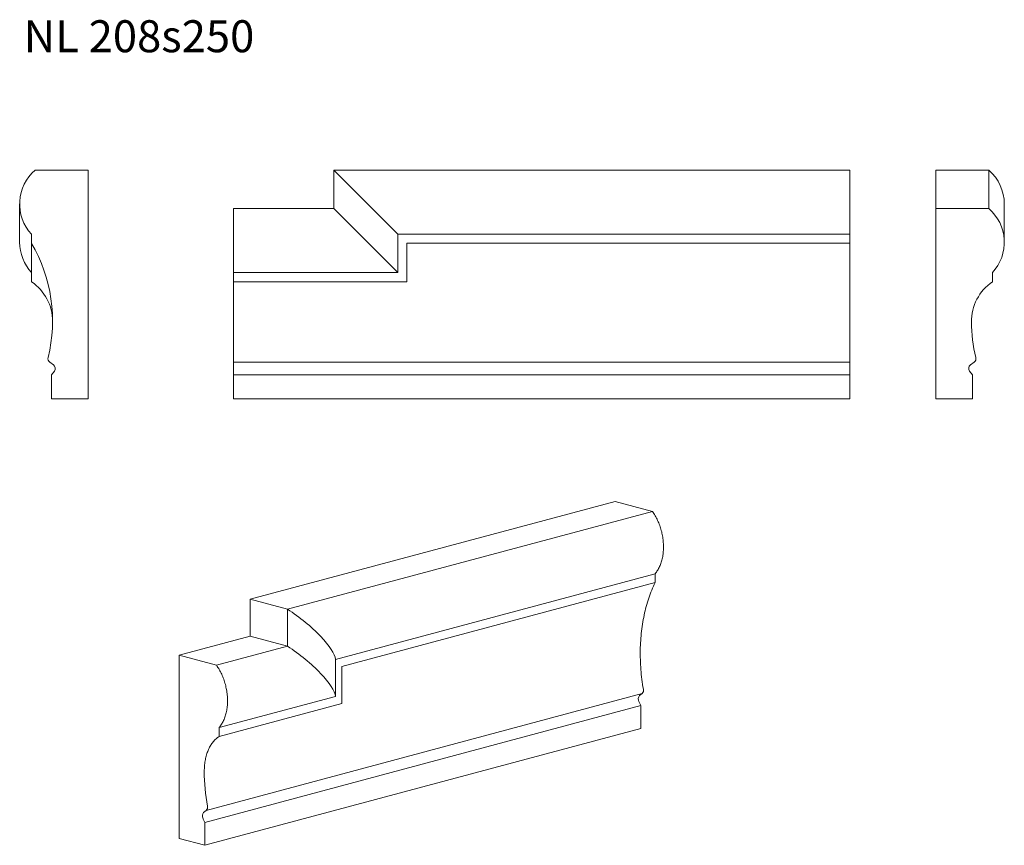
# Model space of a CAD drawing. Units: millimetres. Extents: x 251 to 1329, y 208 to 1112.
import ezdxf

# ---------------------------------------------------------------- set-up
doc = ezdxf.new("R2010")
doc.units = ezdxf.units.MM
doc.header["$LTSCALE"] = 5
doc.styles.add('SLDTEXTSTYLE0', font='TXT', dxfattribs={"width": 0.663})

msp = doc.modelspace()

# ---------------------------------------------------------------- linework, layer by layer
at = {"color": 7, "linetype": 'Continuous', "lineweight": 15}
for p, q in [((267.6, 947.1), (325.6, 947.1)), ((325.6, 947.1), (325.6, 697.1)), ((594.6, 947.1), (664.6, 877.1)), ((594.6, 947.1), (1159.6, 947.1)), ((594.6, 947.1), (594.6, 905.1)), ((1159.6, 877.1), (1159.6, 947.1)), ((1253.6, 947.1), (1311.6, 947.1)), ((1253.6, 947.1), (1253.6, 905.1)), ((1311.6, 947.1), (1311.6, 905.1)), ((250.6, 910.2), (250.6, 868.2)), ((1328.6, 868.2), (1328.6, 910.2)), ((484.6, 905.1), (484.6, 835.1)), ((484.6, 905.1), (594.6, 905.1)), ((594.6, 905.1), (664.6, 835.1)), ((1253.6, 905.1), (1311.6, 905.1)), ((1253.6, 905.1), (1253.6, 697.1)), ((263.6, 867.1), (263.6, 877.1)), ((664.6, 877.1), (1159.6, 877.1)), ((664.6, 877.1), (664.6, 835.1)), ((1159.6, 867.1), (1159.6, 877.1)), ((263.6, 867.1), (263.6, 825.1)), ((674.6, 867.1), (1159.6, 867.1)), ((674.6, 867.1), (674.6, 825.1)), ((1159.6, 742.3), (1159.6, 867.1)), ((484.6, 835.1), (664.6, 835.1)), ((484.6, 835.1), (484.6, 825.1)), ((1315.6, 835.1), (1315.6, 825.1)), ((484.6, 825.1), (674.6, 825.1)), ((484.6, 781), (484.6, 825.1)), ((484.6, 742.3), (484.6, 781)), ((287.6, 734.1), (283.6, 737.1)), ((484.6, 737.1), (484.6, 742.3)), ((484.6, 737.1), (1159.6, 737.1)), ((484.6, 734.1), (484.6, 737.1)), ((484.6, 727.1), (484.6, 734.1)), ((1159.6, 737.1), (1159.6, 742.3)), ((1159.6, 734.1), (1159.6, 737.1)), ((1159.6, 727.1), (1159.6, 734.1)), ((1291.6, 734.1), (1295.6, 737.1)), ((285.6, 723.1), (288.6, 727.1)), ((285.6, 697.1), (285.6, 723.1)), ((484.6, 723.1), (484.6, 727.1)), ((484.6, 723.1), (1159.6, 723.1)), ((484.6, 697.1), (484.6, 723.1)), ((1159.6, 723.1), (1159.6, 727.1)), ((1159.6, 697.1), (1159.6, 723.1)), ((1293.6, 723.1), (1290.6, 727.1)), ((1293.6, 697.1), (1293.6, 723.1)), ((325.6, 697.1), (285.6, 697.1)), ((484.6, 697.1), (1159.6, 697.1)), ((1253.6, 697.1), (1293.6, 697.1)), ((502.9, 477.7), (902.5, 584.7)), ((943.5, 573.7), (902.5, 584.7)), ((544, 466.7), (943.5, 573.7)), ((596.3, 411.8), (946.3, 505.5)), ((603.4, 404), (946.3, 495.9)), ((946.3, 495.9), (946.3, 505.5)), ((502.9, 477.7), (544, 466.7)), ((502.9, 477.7), (502.9, 437.2)), ((544, 466.7), (544, 426.2)), ((425.2, 416.4), (502.9, 437.2)), ((502.9, 437.2), (544, 426.2)), ((466.2, 405.4), (544, 426.2)), ((425.2, 416.4), (425.2, 216)), ((425.2, 416.4), (466.2, 405.4)), ((596.3, 411.8), (596.3, 371.3)), ((603.4, 404), (603.4, 363.5)), ((454.9, 246.6), (932.2, 374.4)), ((469, 337.2), (596.3, 371.3)), ((929.3, 372.3), (932.2, 374.4)), ((453.4, 233.5), (930.7, 361.3)), ((469, 327.6), (603.4, 363.5)), ((930.7, 361.3), (928.6, 365.7)), ((930.7, 336.3), (930.7, 361.3)), ((453.4, 208.4), (930.7, 336.3)), ((469, 337.2), (469, 327.6)), ((453.4, 233.5), (451.3, 237.9)), ((452, 244.4), (454.9, 246.6)), ((453.4, 208.4), (453.4, 233.5)), ((425.2, 216), (453.4, 208.4))]:
    msp.add_line(p, q, dxfattribs=at)
at = {"color": 7, "linetype": 'Continuous', "lineweight": 15, "flags": 128}
for points in [[(946.3, 505.5), (947, 506.4), (947.7, 507.3), (948.3, 508.2), (949, 509.2), (949.6, 510.2), (950.1, 511.3), (950.7, 512.3), (951.2, 513.4), (951.7, 514.5), (952.1, 515.7), (952.6, 516.9), (953, 518.1), (953.4, 519.3), (953.7, 520.5), (954, 521.8), (954.3, 523.1), (954.6, 524.4), (954.8, 525.8), (955, 527.1), (955.2, 528.5), (955.3, 529.8), (955.4, 531.2), (955.4, 532.6), (955.5, 534), (955.5, 535.5), (955.5, 536.9), (955.4, 538.3), (955.3, 539.8), (955.2, 541.2), (955, 542.7), (954.8, 544.1), (954.6, 545.6), (954.4, 547), (954.1, 548.5), (953.8, 549.9), (953.5, 551.4), (953.1, 552.8), (952.7, 554.2), (952.3, 555.6), (951.8, 557), (951.3, 558.4), (950.8, 559.8), (950.3, 561.2), (949.7, 562.5), (949.1, 563.8), (948.5, 565.1), (947.8, 566.4), (947.2, 567.7), (946.5, 569), (945.8, 570.2), (945, 571.4), (944.3, 572.6), (943.5, 573.7)], [(933.5, 379.1), (933, 381.8), (932.6, 384.5), (932.2, 387.2), (931.9, 389.9), (931.5, 392.6), (931.2, 395.3), (931, 398), (930.8, 400.7), (930.6, 403.4), (930.4, 406.1), (930.3, 408.7), (930.2, 411.4), (930.1, 414.1), (930, 416.7), (930, 419.4), (930.1, 422), (930.1, 424.7), (930.2, 427.3), (930.3, 429.9), (930.5, 432.5), (930.7, 435.1), (930.9, 437.7), (931.1, 440.2), (931.4, 442.8), (931.7, 445.3), (932.1, 447.8), (932.4, 450.3), (932.8, 452.8), (933.3, 455.3), (933.8, 457.7), (934.3, 460.2), (934.8, 462.6), (935.3, 464.9), (935.9, 467.3), (936.6, 469.7), (937.2, 472), (937.9, 474.3), (938.6, 476.6), (939.3, 478.8), (940.1, 481), (940.9, 483.2), (941.7, 485.4), (942.6, 487.6), (943.5, 489.7), (944.4, 491.8), (945.3, 493.9), (946.3, 495.9)], [(466.2, 405.4), (467, 404.2), (467.7, 403.1), (468.5, 401.9), (469.2, 400.6), (469.9, 399.4), (470.5, 398.1), (471.2, 396.8), (471.8, 395.5), (472.4, 394.2), (473, 392.8), (473.5, 391.5), (474, 390.1), (474.5, 388.7), (475, 387.3), (475.4, 385.9), (475.8, 384.4), (476.2, 383), (476.5, 381.6), (476.8, 380.1), (477.1, 378.7), (477.3, 377.2), (477.6, 375.8), (477.7, 374.3), (477.9, 372.9), (478, 371.4), (478.1, 370), (478.2, 368.6), (478.2, 367.1), (478.2, 365.7), (478.2, 364.3), (478.1, 362.9), (478, 361.5), (477.9, 360.1), (477.7, 358.8), (477.5, 357.4), (477.3, 356.1), (477, 354.8), (476.7, 353.5), (476.4, 352.2), (476.1, 351), (475.7, 349.7), (475.3, 348.5), (474.9, 347.4), (474.4, 346.2), (473.9, 345.1), (473.4, 344), (472.8, 342.9), (472.3, 341.9), (471.7, 340.9), (471, 339.9), (470.4, 339), (469.7, 338.1), (469, 337.2)], [(452.7, 289.4), (452.7, 290.9), (452.8, 292.3), (452.9, 293.8), (453, 295.2), (453.1, 296.6), (453.2, 298), (453.4, 299.4), (453.7, 300.8), (453.9, 302.2), (454.2, 303.5), (454.5, 304.8), (454.8, 306.1), (455.2, 307.4), (455.6, 308.7), (456, 309.9), (456.5, 311.1), (457, 312.3), (457.5, 313.4), (458, 314.6), (458.6, 315.7), (459.2, 316.7), (459.8, 317.8), (460.4, 318.8), (461.1, 319.7), (461.8, 320.7), (462.5, 321.6), (463.3, 322.5), (464, 323.3), (464.8, 324.1), (465.6, 324.9), (466.4, 325.6), (467.3, 326.3), (468.1, 326.9), (469, 327.6)]]:
    msp.add_lwpolyline(points, dxfattribs=at)
at = {"color": 7, "linetype": 'Continuous', "lineweight": 15}
for centre, radius, start, end in [((299.2, 910.2), 48.6, 130.5514, 222.9076), ((1280, 910.2), 48.6, 0, 49.4486), ((1280, 868.2), 48.6, 317.0924, 49.4486), ((299.2, 868.2), 48.6, 180, 222.9076), ((119, 782.3), 167.6, 346.1772, 30.3668), ((233.7, 781.4), 53, 0.2685, 55.5293), ((1345.6, 781.4), 53, 124.4794, 180.4689), ((1460.2, 782.3), 167.6, 180.4689, 193.8228), ((286.6, 741.1), 5, 166.1772, 233.1301), ((284.6, 730.1), 5, 323.1301, 53.1301), ((1294.6, 730.1), 5, 126.8699, 216.8699), ((1292.6, 741.1), 5, 306.8699, 13.8228), ((928.8, 377.9), 4.81, 314.0603, 14.4518), ((933.4, 368.5), 5.52, 137.2113, 210.4743), ((686.3, 291.1), 233.6, 180.4238, 189.839), ((451.5, 250), 4.81, 314.0603, 14.4518), ((456.1, 240.7), 5.52, 137.2113, 210.4743)]:
    msp.add_arc(centre, radius, start, end, dxfattribs=at)
for centre in [(547.7, 444.1), (547.7, 403.6)]:
    msp.add_ellipse(centre, major_axis=(47.6, -36.5), ratio=0.271444, start_param=0.241877, end_param=1.853797, dxfattribs=at)

# ---------------------------------------------------------------- texts
at = {"color": 7, "linetype": 'Continuous', "lineweight": 0, "insert": (255, 1111.2), "char_height": 35, "attachment_point": 1, "style": 'SLDTEXTSTYLE0'}
msp.add_mtext('NL 208s250', dxfattribs=at)

doc.saveas('drawing.dxf')
